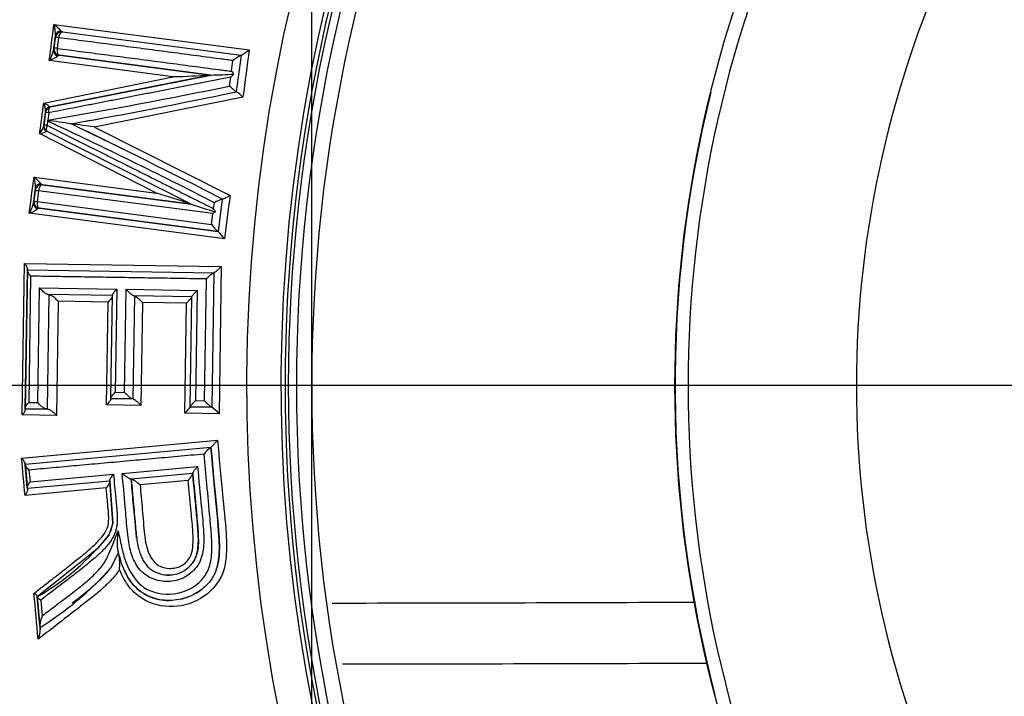
# Model space of a CAD drawing. Units: millimetres. Extents: x 0 to 210, y -4 to 297.
# Drawn here: x 160 to 163, y 115 to 117 of the extents above; entities that cross this region are included whole.
import ezdxf
from ezdxf.enums import TextEntityAlignment as Align
from ezdxf.lldxf.tags import DXFTag

# ---------------------------------------------------------------- set-up
doc = ezdxf.new("R2010")
doc.units = ezdxf.units.MM
for name, color, linetype in [('A5ACN0BS00', 7, 'Continuous'), ('Default', 7, 'Continuous'), ('DV2_Default', 7, 'Continuous')]:
    doc.layers.add(name, color=color, linetype=linetype)
doc.styles.add('SEACAD_Arial', font='arial.ttf')
doc.styles.add('SEACAD_Solid_Edge_ANSI1_Symbols', font='semeca1.ttf')
tags = doc.linetypes.add('CENTER2', pattern=[28.575, 19.05, -3.175, 3.175, -3.175]).pattern_tags.tags
tags[10:11] = [DXFTag(74, 4), DXFTag(75, 0), DXFTag(340, '0'), DXFTag(46, 0.0), DXFTag(50, 0.0), DXFTag(44, 0.0), DXFTag(45, 0.0)]
tags[8:9] = [DXFTag(74, 4), DXFTag(75, 0), DXFTag(340, '0'), DXFTag(46, 0.0), DXFTag(50, 0.0), DXFTag(44, 0.0), DXFTag(45, 0.0)]
tags[6:7] = [DXFTag(74, 4), DXFTag(75, 0), DXFTag(340, '0'), DXFTag(46, 0.0), DXFTag(50, 0.0), DXFTag(44, 0.0), DXFTag(45, 0.0)]
tags[4:5] = [DXFTag(74, 4), DXFTag(75, 0), DXFTag(340, '0'), DXFTag(46, 0.0), DXFTag(50, 0.0), DXFTag(44, 0.0), DXFTag(45, 0.0)]
doc.dimstyles.new('ISO-InstDr', dxfattribs={"dimtxt": 2.24, "dimasz": 3.136, "dimexe": 1.12, "dimexo": 1.12, "dimgap": 0.56, "dimtad": 1, "dimdec": 0, "dimlfac": 10, "dimzin": 0, "dimdsep": 46, "dimtxsty": 'SEACAD_Arial', "dimblk1": '_SE_FILLED', "dimblk2": '_SE_FILLED', "dimsah": 1, "dimcen": 1.12, "dimadec": 0, "dimazin": 0, "dimtfac": 0.5, "dimtofl": 0, "dimtmove": 0, "dimatfit": 3, "dimfxl": 1, "dimtzin": 0, "dimarcsym": 0})

# ---------------------------------------------------------------- blocks, each defined once
blk = doc.blocks.new('SE5')
at = {"layer": 'A5ACN0BS00', "color": 7, "linetype": 'Continuous'}
for p, q in [((159.9508, 116.9487), (160.5582, 116.8697)), ((159.9724, 116.9291), (159.9772, 116.9257)), ((159.9772, 116.9257), (160.5329, 116.853)), ((159.9555, 116.9138), (159.9496, 116.8688)), ((159.9505, 116.8753), (159.9548, 116.9085)), ((159.9548, 116.9085), (159.9555, 116.9138)), ((159.9548, 116.9085), (159.9548, 116.9085)), ((159.965, 116.9077), (159.9606, 116.8744)), ((159.9496, 116.8688), (159.9505, 116.8753)), ((159.9505, 116.8753), (159.9505, 116.8753)), ((160.3212, 116.7862), (159.936, 116.8364)), ((159.9677, 116.8529), (159.9617, 116.8504)), ((159.9677, 116.8529), (159.9677, 116.8529)), ((160.4386, 116.7913), (159.9677, 116.8529)), ((159.9677, 116.8529), (160.4386, 116.7913)), ((160.5035, 116.8031), (160.5078, 116.8363)), ((160.5332, 116.853), (160.5183, 116.7395)), ((160.5329, 116.853), (160.5332, 116.853)), ((159.9187, 116.7043), (160.3212, 116.7862)), ((159.9402, 116.6919), (160.4387, 116.7913)), ((160.4383, 116.7912), (159.9402, 116.6919)), ((160.4387, 116.7913), (160.4386, 116.7913)), ((160.4974, 116.7569), (160.501, 116.7845)), ((160.501, 116.7845), (160.5105, 116.7942)), ((160.5183, 116.7395), (160.5183, 116.7395)), ((160.5388, 116.7222), (160.0767, 116.6296)), ((159.9246, 116.6778), (159.9188, 116.633)), ((159.9192, 116.6361), (159.9243, 116.6749)), ((159.9243, 116.6749), (159.9246, 116.6778)), ((159.9243, 116.6749), (159.9243, 116.6749)), ((159.9373, 116.6927), (159.9402, 116.6919)), ((159.9402, 116.6919), (159.9402, 116.6919)), ((159.9311, 116.6479), (159.9294, 116.6348)), ((159.9344, 116.6737), (159.9314, 116.6506)), ((159.9188, 116.633), (159.9192, 116.6361)), ((159.9192, 116.6361), (159.9192, 116.6361)), ((159.93, 116.6156), (159.9269, 116.6156)), ((159.93, 116.6156), (159.93, 116.6156)), ((160.3779, 116.3894), (159.93, 116.6156)), ((160.0767, 116.6296), (160.4988, 116.4165)), ((160.2696, 116.4239), (159.9062, 116.6091)), ((159.8886, 116.4738), (160.2696, 116.4239)), ((159.8934, 116.4389), (159.8875, 116.3937)), ((159.8882, 116.3992), (159.8926, 116.4327)), ((159.8926, 116.4327), (159.8934, 116.4389)), ((159.9027, 116.4312), (159.8983, 116.3976)), ((160.4456, 116.3603), (159.9027, 116.4312)), ((159.91, 116.4538), (159.915, 116.45)), ((159.9124, 116.4502), (159.9124, 116.4502)), ((159.915, 116.45), (160.3778, 116.3894)), ((160.3778, 116.3894), (159.915, 116.45)), ((159.8875, 116.3937), (159.8882, 116.3992)), ((160.4746, 116.4052), (160.4614, 116.304)), ((160.4745, 116.4053), (160.4746, 116.4052)), ((159.8983, 116.3976), (160.4412, 116.3267)), ((159.9054, 116.3768), (159.8999, 116.3747)), ((159.9054, 116.3768), (159.9054, 116.3768)), ((160.4612, 116.3041), (159.9054, 116.3768)), ((159.9054, 116.3768), (160.4616, 116.304)), ((160.3778, 116.3894), (160.3779, 116.3894)), ((160.4476, 116.3754), (160.45, 116.394)), ((160.4812, 116.2814), (159.8739, 116.3612)), ((160.4412, 116.3267), (160.4456, 116.3603)), ((160.4614, 116.304), (160.4612, 116.3041)), ((160.4616, 116.304), (160.4614, 116.304)), ((160.4614, 116.304), (160.4614, 116.304)), ((159.8519, 115.7334), (159.8591, 116.2047)), ((159.8591, 116.2047), (160.4716, 116.1958)), ((159.8681, 116.1879), (159.8614, 115.75)), ((159.868, 116.1827), (159.8681, 116.1851)), ((159.8681, 116.1851), (159.8681, 116.1879)), ((159.8681, 116.1851), (160.4484, 116.1762)), ((159.8681, 116.1851), (159.8681, 116.1851)), ((160.4716, 116.1958), (160.4645, 115.7373)), ((159.8615, 115.7554), (159.868, 116.1827)), ((159.8779, 116.1653), (159.872, 115.7725)), ((160.4197, 115.7779), (160.4254, 116.1567)), ((160.4487, 116.1762), (160.4423, 115.7576)), ((160.4484, 116.1762), (160.4487, 116.1762)), ((159.9004, 115.7721), (159.9058, 116.1287)), ((159.9058, 116.1287), (160.1463, 116.1249)), ((160.1463, 116.1249), (160.1415, 115.8041)), ((160.1703, 115.8037), (160.1751, 116.1245)), ((160.1751, 116.1245), (160.3965, 116.121)), ((159.9349, 116.1079), (159.9295, 115.7519)), ((160.1325, 116.1049), (159.9328, 116.1079)), ((159.9328, 116.1079), (159.9349, 116.1079)), ((159.9349, 116.1079), (159.9371, 116.1079)), ((160.1276, 115.7855), (160.1325, 116.1061)), ((160.1325, 116.1049), (160.1324, 116.1035)), ((160.1325, 116.1061), (160.1325, 116.1049)), ((160.2009, 116.1038), (160.196, 115.7834)), ((160.3795, 116.1011), (160.2, 116.1039)), ((160.2, 116.1039), (160.2009, 116.1038)), ((160.2009, 116.1038), (160.2017, 116.1038)), ((160.3743, 115.7589), (160.3795, 116.1014)), ((160.3795, 116.1014), (160.3795, 116.1011)), ((160.3965, 116.121), (160.3913, 115.7783)), ((159.9639, 116.0872), (159.9585, 115.7317)), ((160.1194, 116.0849), (159.9639, 116.0872)), ((160.1145, 115.7648), (160.1194, 116.0849)), ((160.2263, 116.0833), (160.2215, 115.7632)), ((160.3631, 116.0812), (160.2263, 116.0833)), ((160.3579, 115.739), (160.3631, 116.0812)), ((160.1276, 115.7844), (160.1276, 115.7855)), ((160.1415, 115.8041), (160.1703, 115.8037)), ((159.8615, 115.7529), (159.8615, 115.7554)), ((159.872, 115.7725), (159.9004, 115.7721)), ((160.2215, 115.7632), (160.1145, 115.7648)), ((160.1276, 115.7832), (160.1276, 115.7844)), ((160.1951, 115.7834), (160.1276, 115.7844)), ((160.1276, 115.7844), (160.1969, 115.7834)), ((160.196, 115.7834), (160.1951, 115.7834)), ((160.1969, 115.7834), (160.196, 115.7834)), ((160.3743, 115.7586), (160.3743, 115.7589)), ((160.3743, 115.7583), (160.3743, 115.7586)), ((160.3743, 115.7586), (160.3743, 115.7586)), ((160.4421, 115.7576), (160.3743, 115.7586)), ((160.3743, 115.7586), (160.4425, 115.7576)), ((160.3913, 115.7783), (160.4197, 115.7779)), ((160.4423, 115.7576), (160.4421, 115.7576)), ((160.4425, 115.7576), (160.4423, 115.7576)), ((160.4423, 115.7576), (160.4423, 115.7576)), ((159.9585, 115.7317), (159.8519, 115.7334)), ((159.8614, 115.75), (159.8615, 115.7529)), ((159.8615, 115.7529), (159.8615, 115.7529)), ((159.9271, 115.7519), (159.8615, 115.7529)), ((159.8615, 115.7529), (159.932, 115.7518)), ((159.9295, 115.7519), (159.9271, 115.7519)), ((159.9295, 115.7519), (159.9295, 115.7519)), ((159.932, 115.7518), (159.9295, 115.7519)), ((160.4645, 115.7373), (160.3579, 115.739)), ((159.8501, 115.5991), (160.46, 115.6553)), ((159.861, 115.5806), (160.4391, 115.6334)), ((160.4391, 115.6334), (160.4393, 115.6335)), ((160.4393, 115.6335), (160.4393, 115.6335)), ((160.4393, 115.6335), (160.4395, 115.6335)), ((159.861, 115.5806), (159.8608, 115.5834)), ((159.8608, 115.5834), (159.8683, 115.5011)), ((159.861, 115.5806), (159.861, 115.5806)), ((159.8612, 115.5782), (159.861, 115.5806)), ((159.8677, 115.5072), (159.8612, 115.5782)), ((160.1631, 115.5517), (160.3976, 115.573)), ((159.8729, 115.5621), (159.8763, 115.5256)), ((159.8763, 115.5256), (160.136, 115.5492)), ((160.3827, 115.5514), (160.1901, 115.5338)), ((160.3827, 115.5517), (160.3827, 115.5514)), ((160.1244, 115.5278), (159.868, 115.5044)), ((160.1335, 115.3963), (160.1243, 115.529)), ((160.1243, 115.529), (160.1244, 115.5278)), ((160.1245, 115.5264), (160.1335, 115.3963)), ((160.3686, 115.5299), (160.2187, 115.5161)), ((160.1136, 115.5065), (159.8606, 115.4832)), ((159.868, 115.5044), (159.8677, 115.5072)), ((159.8683, 115.5011), (159.868, 115.5044)), ((159.868, 115.5044), (159.868, 115.5044)), ((160.1337, 115.3963), (160.1219, 115.3599)), ((160.1219, 115.3599), (160.0866, 115.3174)), ((160.0866, 115.3174), (160.0444, 115.2839)), ((160.1517, 115.3055), (160.1271, 115.257)), ((160.1518, 115.3056), (160.1502, 115.3123)), ((160.0444, 115.2839), (160, 115.2485)), ((160, 115.2485), (159.8988, 115.1679)), ((160.31, 115.2358), (160.31, 115.2358)), ((159.8988, 115.1679), (159.8987, 115.1688)), ((159.8987, 115.1688), (159.9082, 115.0644)), ((159.8988, 115.1679), (159.8988, 115.1679)), ((159.8988, 115.1671), (159.8988, 115.1679)), ((159.9069, 115.0787), (159.8988, 115.1671)), ((159.91, 115.1576), (159.9144, 115.1088)), ((160.3089, 115.1564), (160.3089, 115.1564)), ((159.9075, 115.072), (159.9069, 115.0787)), ((159.9075, 115.072), (159.9075, 115.072)), ((159.9082, 115.0644), (159.9075, 115.072))]:
    blk.add_line(p, q, dxfattribs=at)
for radius in [6.5898, 6.5882]:
    blk.add_circle((165.7536, 115.8249), radius, dxfattribs=at)
for centre, radius, start, end in [((165.7536, 115.8249), 5.2033, 54.1717, 35.8274), ((165.7536, 115.8249), 5.0965, 53.6475, 36.3515), ((165.7536, 115.8249), 5.0836, 154.2393, 205.7607), ((165.7536, 115.8249), 5.0734, 154.2393, 205.7607), ((165.7536, 115.8249), 5.0481, 154.2393, 205.7607), ((165.7536, 115.8249), 5.0007, 154.9177, 205.0823), ((165.6801, 115.8249), 3.7556, 154.4576, 205.5424), ((165.6808, 115.8249), 3.7983, 154.9594, 205.0406), ((165.6814, 115.8249), 3.233, 154.4638, 205.5362), ((159.8787, 116.8474), 0.1243, 41.0669, 54.5532), ((159.8481, 116.917), 0.1075, 358.3344, 17.1496), ((159.9747, 116.9059), 0.02, 82.5462, 172.5462), ((159.9747, 116.9059), 0.02, 90, 172.5462), ((159.8511, 116.8911), 0.101, 327.2233, 347.2814), ((159.9703, 116.8727), 0.02, 172.5462, 262.5462), ((159.9703, 116.8727), 0.02, 172.5462, 262.5462), ((159.8996, 116.9338), 0.104, 290.5219, 306.6741), ((160.5889, 116.7413), 0.1249, 116.6191, 130.5042), ((160.8139, 117.0403), 0.3906, 217.3867, 219.0443), ((160.1833, 121.3705), 4.5863, 271.7233, 273.1882), ((160.3994, 118.6368), 1.8459, 271.2221, 273.4499), ((156.7827, 134.9843), 18.6021, 279.74508, 281.51899), ((157.2224, 132.3296), 15.9347, 280.05236, 281.93701), ((160.4383, 116.6243), 0.1403, 44.2643, 55.208), ((165.6807, 115.8249), 3.7967, 166.0843, 194.6809), ((159.8808, 116.6229), 0.0898, 51.044, 65.0367), ((159.8596, 116.6771), 0.0651, 0.5714, 24.6675), ((159.9441, 116.6723), 0.02, 101.2761, 172.5462), ((159.9441, 116.6723), 0.02, 101.2761, 172.5462), ((160.02, 116.5723), 0.1183, 138.5139, 139.3227), ((159.8271, 115.5997), 1.0547, 80.357, 84.3822), ((160.0385, 116.7014), 0.12, 205.6883, 206.4874), ((153.6598, 103.1678), 14.8674, 62.82437, 65.05086), ((157.2361, 132.2595), 15.8633, 280.0482, 280.37019), ((159.8583, 116.6495), 0.0627, 319.8791, 344.7519), ((159.8914, 116.6934), 0.0856, 279.9583, 294.5058), ((159.939, 116.6335), 0.02, 172.5462, 243.2015), ((159.939, 116.6335), 0.02, 172.5462, 243.2015), ((150.8107, 97.5736), 21.1666, 62.83458, 64.258), ((159.5223, 112.8242), 3.8456, 81.7113, 82.806), ((150.9649, 97.8893), 20.8152, 63.74102, 64.26262), ((159.8256, 116.3852), 0.1087, 39.0969, 54.6065), ((159.788, 116.4421), 0.1055, 358.2499, 17.5038), ((159.9124, 116.4302), 0.02, 82.5462, 172.5462), ((159.9124, 116.4302), 0.02, 82.5462, 172.5462), ((159.908, 116.3966), 0.02, 172.5462, 262.5462), ((159.908, 116.3966), 0.02, 172.5462, 262.5462), ((158.9603, 112.1198), 4.4988, 71.6368, 73.0812), ((160.5207, 116.2723), 0.1408, 109.1392, 120.1283), ((159.7868, 116.4167), 0.1033, 327.4479, 347.0925), ((159.8322, 116.4729), 0.1193, 290.4372, 304.5539), ((161.1564, 118.7295), 2.4662, 251.5989, 253.4233), ((160.8741, 116.6012), 0.4826, 207.8879, 209.1932), ((160.6862, 116.0488), 0.3936, 126.3671, 127.6864), ((160.5391, 116.3928), 0.1181, 214.0104, 228.6996), ((160.3702, 116.2051), 0.1346, 34.5164, 47.2807), ((160.5193, 116.0692), 0.1284, 123.4915, 137.0006), ((160.5107, 115.856), 0.12, 220.6325, 235.1049), ((160.3622, 115.6482), 0.1357, 41.0762, 53.74), ((160.52, 115.5352), 0.1273, 129.4989, 143.123), ((160.0233, 115.412), 0.1115, 332.1426, 351.9082), ((159.5124, 115.8426), 0.7775, 299.797, 321.621), ((160.0989, 115.2972), 0.0534, 8.9957, 16.48), ((159.9866, 115.2715), 0.1689, 353.4288, 9.1413), ((160.3075, 115.329), 0.0935, 241.6698, 322.3366), ((159.3841, 115.9156), 0.9927, 301.8194, 318.4479), ((160.3076, 115.3281), 0.0929, 254.4448, 271.4583), ((160.5258, 437.5167), 322.3687, 270.051665, 270.252727), ((159.9882, 115.0745), 0.0814, 155.0027, 176.9822), ((159.8256, 115.0681), 0.0827, 336.7062, 357.4586), ((160.5199, 489.1255), 374.167, 270.05038, 270.2244)]:
    blk.add_arc(centre, radius, start, end, dxfattribs=at)
for centre, major_axis, ratio, start_param, end_param in [((159.9754, 116.9112), (-0.0198, 0.0026), 0.895648, 4.976948, 6.283125), ((159.9747, 116.9059), (0.0026, 0.0198), 0.492559, 0, 1.543768), ((159.9747, 116.9059), (-0.0198, 0.0026), 0.031049, 5.227211, 6.283158), ((159.9695, 116.8662), (-0.0198, 0.0026), 0.872714, 0.000055, 1.283834), ((159.9703, 116.8727), (0.0198, -0.0026), 0.027754, 2.084523, 3.141593), ((159.9703, 116.8727), (0.0026, 0.0198), 0.49157, 1.546622, 3.141589), ((159.9441, 116.6723), (0.0198, -0.0026), 0.008246, 2.080457, 3.141593), ((159.9445, 116.6752), (-0.0198, 0.0026), 0.932536, 5.203127, 6.283111), ((159.9441, 116.6723), (0.0039, -0.0196), 0.466003, 3.141593, 4.548175), ((159.9386, 116.6304), (-0.0198, 0.0026), 0.929591, 0.000073, 1.067561), ((159.939, 116.6335), (0.0198, -0.0026), 0.004516, 2.080176, 3.141593), ((159.939, 116.6335), (0.009, 0.0179), 0.467267, 1.729266, 3.141593), ((159.9124, 116.4302), (-0.0198, 0.0026), 0.015038, 0.000027, 1.060205), ((159.9132, 116.4363), (-0.0198, 0.0026), 0.878999, 4.991156, 6.283129), ((159.9124, 116.4302), (0.0026, 0.0198), 0.488735, 0, 1.583916), ((159.908, 116.3966), (-0.0198, 0.0026), 0.018294, 0.000027, 1.059571), ((159.9073, 116.3911), (-0.0198, 0.0026), 0.891963, 0.000059, 1.304677), ((159.908, 116.3966), (0.0026, 0.0198), 0.489308, 1.586751, 3.141593)]:
    blk.add_ellipse(centre, major_axis=major_axis, ratio=ratio, start_param=start_param, end_param=end_param, dxfattribs=at)
for points in [[(159.936, 116.8364), (159.9409, 116.8738), (159.9459, 116.9112), (159.9508, 116.9487)], [(160.5582, 116.8697), (160.5517, 116.8205), (160.5453, 116.7714), (160.5388, 116.7222)], [(159.9062, 116.6091), (159.9104, 116.6409), (159.9146, 116.6726), (159.9187, 116.7043)], [(159.8739, 116.3612), (159.8787, 116.3987), (159.8836, 116.4363), (159.8886, 116.4738)], [(160.4988, 116.4165), (160.4929, 116.3714), (160.487, 116.3264), (160.4812, 116.2814)], [(159.8606, 115.4832), (159.8571, 115.5219), (159.8536, 115.5605), (159.8501, 115.5991)], [(159.9016, 115.0354), (159.8972, 115.083), (159.8928, 115.1306), (159.8885, 115.1782)]]:
    blk.add_open_spline(points, degree=3, dxfattribs=at)
for points, knots in [([(160.5078, 116.8363), (160.4942, 116.8381), (160.467, 116.8417), (160.4264, 116.847), (160.386, 116.8523), (160.3459, 116.8576), (160.3061, 116.8628), (160.2666, 116.868), (160.2274, 116.8732), (160.1886, 116.8783), (160.1502, 116.8833), (160.1122, 116.8883), (160.0747, 116.8933), (160.0376, 116.8981), (160.0009, 116.903), (159.977, 116.9061), (159.965, 116.9077)], [0, 0, 0, 0, 0.071591, 0.143158, 0.214699, 0.286216, 0.357708, 0.429174, 0.500615, 0.572032, 0.643423, 0.714789, 0.786129, 0.857445, 0.928735, 1, 1, 1, 1]), ([(159.9606, 116.8744), (159.9726, 116.8729), (159.9966, 116.8697), (160.0333, 116.8649), (160.0703, 116.86), (160.1079, 116.8551), (160.1459, 116.8501), (160.1843, 116.8451), (160.2231, 116.84), (160.2623, 116.8348), (160.3018, 116.8296), (160.3416, 116.8244), (160.3817, 116.8191), (160.4221, 116.8138), (160.4626, 116.8085), (160.4899, 116.8049), (160.5035, 116.8031)], [0, 0, 0, 0, 0.071261, 0.142548, 0.213861, 0.2852, 0.356564, 0.427955, 0.499371, 0.570812, 0.642279, 0.713772, 0.785291, 0.856835, 0.928405, 1, 1, 1, 1]), ([(160.5334, 116.8529), (160.5336, 116.853), (160.5341, 116.853), (160.5354, 116.8536), (160.5374, 116.8547), (160.5398, 116.8563), (160.5428, 116.8583), (160.5464, 116.8608), (160.5507, 116.8639), (160.5548, 116.8671), (160.5574, 116.8691), (160.5582, 116.8697)], [0, 0, 0, 0, 0.081297, 0.169242, 0.264798, 0.368374, 0.480026, 0.593305, 0.740852, 0.919629, 1, 1, 1, 1]), ([(160.501, 116.7845), (160.4869, 116.7817), (160.4585, 116.7762), (160.4162, 116.7679), (160.3741, 116.7597), (160.3323, 116.7515), (160.2908, 116.7434), (160.2496, 116.7354), (160.2087, 116.7274), (160.1682, 116.7195), (160.1281, 116.7116), (160.0884, 116.7038), (160.0492, 116.6962), (160.0104, 116.6886), (159.9721, 116.6811), (159.947, 116.6761), (159.9344, 116.6737)], [0, 0, 0, 0, 0.071913, 0.143756, 0.215528, 0.287229, 0.358855, 0.430406, 0.501881, 0.573279, 0.644599, 0.715839, 0.787, 0.858081, 0.929081, 1, 1, 1, 1]), ([(160.5183, 116.7395), (160.5177, 116.7397), (160.5163, 116.7402), (160.509, 116.746), (160.502, 116.7526), (160.4974, 116.7569)], [0, 0, 0, 0, 0.222891, 0.489544, 1, 1, 1, 1]), ([(159.9294, 116.6348), (159.9401, 116.6295), (159.9615, 116.6187), (159.9941, 116.6024), (160.0271, 116.5858), (160.0605, 116.5691), (160.0943, 116.5522), (160.1284, 116.5351), (160.1628, 116.5179), (160.1976, 116.5005), (160.2326, 116.483), (160.2679, 116.4653), (160.3034, 116.4475), (160.3392, 116.4296), (160.3751, 116.4117), (160.4113, 116.3936), (160.4355, 116.3815), (160.4476, 116.3754)], [0, 0, 0, 0, 0.0662, 0.132469, 0.198807, 0.265212, 0.331686, 0.398227, 0.464835, 0.531509, 0.598248, 0.665052, 0.731919, 0.798848, 0.865839, 0.93289, 1, 1, 1, 1]), ([(160.4746, 116.4052), (160.4753, 116.4052), (160.4766, 116.4053), (160.4827, 116.4083), (160.4906, 116.4124), (160.4961, 116.4151), (160.4988, 116.4165)], [0, 0, 0, 0, 0.215092, 0.486144, 0.75172, 1, 1, 1, 1]), ([(159.8681, 116.1879), (159.868, 116.1885), (159.8679, 116.1899), (159.8669, 116.1928), (159.8651, 116.1963), (159.8624, 116.2003), (159.8602, 116.2032), (159.8591, 116.2047)], [0, 0, 0, 0, 0.150412, 0.331604, 0.543265, 0.763779, 1, 1, 1, 1]), ([(160.4489, 116.1762), (160.4491, 116.1763), (160.4495, 116.1764), (160.4508, 116.1772), (160.4526, 116.1785), (160.4548, 116.1803), (160.4575, 116.1826), (160.4608, 116.1855), (160.4648, 116.1892), (160.4685, 116.1928), (160.4708, 116.1951), (160.4716, 116.1958)], [0, 0, 0, 0, 0.081303, 0.169237, 0.264772, 0.368318, 0.479935, 0.593213, 0.740812, 0.919551, 1, 1, 1, 1]), ([(159.868, 116.1827), (159.8681, 116.1821), (159.8682, 116.1808), (159.8692, 116.1781), (159.871, 116.1746), (159.8739, 116.1702), (159.8766, 116.1669), (159.8779, 116.1653)], [0, 0, 0, 0, 0.143155, 0.309141, 0.497323, 0.751305, 1, 1, 1, 1]), ([(160.4254, 116.1567), (160.4117, 116.157), (160.3842, 116.1574), (160.3433, 116.158), (160.3026, 116.1587), (160.2622, 116.1593), (160.222, 116.1599), (160.1822, 116.1606), (160.1427, 116.1612), (160.1036, 116.1618), (160.0648, 116.1624), (160.0265, 116.163), (159.9886, 116.1636), (159.9512, 116.1642), (159.9142, 116.1648), (159.89, 116.1652), (159.8779, 116.1653)], [0, 0, 0, 0, 0.071599, 0.143172, 0.214719, 0.286239, 0.357734, 0.429202, 0.500644, 0.572059, 0.643449, 0.714812, 0.786148, 0.857458, 0.928742, 1, 1, 1, 1]), ([(159.9328, 116.1079), (159.9323, 116.108), (159.9312, 116.1081), (159.929, 116.109), (159.9264, 116.1104), (159.9233, 116.1124), (159.9194, 116.1154), (159.9148, 116.1192), (159.9098, 116.1237), (159.9071, 116.127), (159.9058, 116.1287)], [0, 0, 0, 0, 0.080928, 0.168521, 0.263785, 0.367148, 0.478688, 0.655844, 0.829941, 1, 1, 1, 1]), ([(160.1325, 116.1061), (160.1325, 116.1065), (160.1327, 116.1073), (160.1335, 116.1091), (160.1348, 116.1114), (160.1373, 116.1148), (160.1409, 116.1195), (160.1445, 116.1231), (160.1463, 116.1249)], [0, 0, 0, 0, 0.104508, 0.221456, 0.351053, 0.493024, 0.748342, 1, 1, 1, 1]), ([(160.2, 116.1039), (160.1997, 116.1039), (160.199, 116.104), (160.1973, 116.1049), (160.1951, 116.1063), (160.1924, 116.1083), (160.1888, 116.1112), (160.1844, 116.115), (160.1794, 116.1195), (160.1765, 116.1228), (160.1751, 116.1245)], [0, 0, 0, 0, 0.081091, 0.168803, 0.264141, 0.367545, 0.479109, 0.654084, 0.828144, 1, 1, 1, 1]), ([(159.9371, 116.1079), (159.9377, 116.1078), (159.9388, 116.1077), (159.941, 116.1068), (159.9436, 116.1054), (159.9466, 116.1034), (159.9504, 116.1006), (159.9547, 116.0967), (159.9594, 116.0919), (159.9624, 116.0887), (159.9639, 116.0872)], [0, 0, 0, 0, 0.08126, 0.168979, 0.264205, 0.367406, 0.478686, 0.646763, 0.821148, 1, 1, 1, 1]), ([(160.1324, 116.1035), (160.1322, 116.1024), (160.1316, 116.1003), (160.1285, 116.0954), (160.1243, 116.0903), (160.121, 116.0866), (160.1194, 116.0849)], [0, 0, 0, 0, 0.249352, 0.492832, 0.753576, 1, 1, 1, 1]), ([(160.2017, 116.1038), (160.2029, 116.1034), (160.2055, 116.1025), (160.2125, 116.097), (160.2195, 116.0902), (160.2241, 116.0855), (160.2263, 116.0833)], [0, 0, 0, 0, 0.22835, 0.477545, 0.748519, 1, 1, 1, 1]), ([(160.3795, 116.1007), (160.3791, 116.0999), (160.3784, 116.0982), (160.3743, 116.093), (160.369, 116.0874), (160.365, 116.0833), (160.3631, 116.0812)], [0, 0, 0, 0, 0.244667, 0.486566, 0.750256, 1, 1, 1, 1]), ([(160.3795, 116.1014), (160.3795, 116.1017), (160.3797, 116.1023), (160.3808, 116.1039), (160.3825, 116.1062), (160.3847, 116.1088), (160.3873, 116.1117), (160.3904, 116.1149), (160.3935, 116.1181), (160.3956, 116.1202), (160.3965, 116.121)], [0, 0, 0, 0, 0.103345, 0.218583, 0.346446, 0.486968, 0.595618, 0.743737, 0.900226, 1, 1, 1, 1]), ([(160.1276, 115.7855), (160.1277, 115.7859), (160.1278, 115.7867), (160.1286, 115.7884), (160.13, 115.7906), (160.1324, 115.794), (160.1363, 115.7984), (160.1397, 115.8022), (160.1415, 115.8041)], [0, 0, 0, 0, 0.105028, 0.222075, 0.351433, 0.492927, 0.745077, 1, 1, 1, 1]), ([(160.1951, 115.7834), (160.1947, 115.7835), (160.194, 115.7836), (160.1922, 115.7844), (160.19, 115.7858), (160.1874, 115.7877), (160.1844, 115.7901), (160.1809, 115.7931), (160.1768, 115.7969), (160.1732, 115.8006), (160.171, 115.8029), (160.1703, 115.8037)], [0, 0, 0, 0, 0.080898, 0.168616, 0.264144, 0.36794, 0.480128, 0.593782, 0.740914, 0.918685, 1, 1, 1, 1]), ([(159.8615, 115.7554), (159.8616, 115.756), (159.8617, 115.7573), (159.8628, 115.7599), (159.8648, 115.7634), (159.8679, 115.7676), (159.8706, 115.7709), (159.872, 115.7725)], [0, 0, 0, 0, 0.144568, 0.310415, 0.497285, 0.747423, 1, 1, 1, 1]), ([(159.9271, 115.7519), (159.9266, 115.752), (159.9255, 115.7521), (159.9232, 115.7529), (159.9206, 115.7543), (159.9176, 115.7562), (159.9144, 115.7586), (159.9107, 115.7616), (159.9066, 115.7653), (159.9031, 115.769), (159.9011, 115.7714), (159.9004, 115.7721)], [0, 0, 0, 0, 0.080968, 0.168788, 0.264418, 0.368296, 0.480525, 0.594115, 0.741098, 0.918734, 1, 1, 1, 1]), ([(160.1276, 115.7832), (160.1275, 115.7828), (160.1274, 115.7818), (160.1265, 115.7801), (160.1252, 115.778), (160.1231, 115.7748), (160.12, 115.7707), (160.1168, 115.7672), (160.1151, 115.7654), (160.1145, 115.7648)], [0, 0, 0, 0, 0.118837, 0.249582, 0.339109, 0.493438, 0.750169, 0.915041, 1, 1, 1, 1]), ([(160.1969, 115.7834), (160.1973, 115.7833), (160.198, 115.7832), (160.1997, 115.7823), (160.2019, 115.781), (160.2045, 115.7791), (160.2075, 115.7767), (160.2109, 115.7737), (160.2148, 115.7701), (160.2184, 115.7664), (160.2206, 115.7641), (160.2215, 115.7632)], [0, 0, 0, 0, 0.080326, 0.167773, 0.263323, 0.367366, 0.479914, 0.593098, 0.740797, 0.899892, 1, 1, 1, 1]), ([(160.3743, 115.7583), (160.3742, 115.7581), (160.3741, 115.7577), (160.3736, 115.7567), (160.3727, 115.7554), (160.3711, 115.7535), (160.3685, 115.7501), (160.3645, 115.7456), (160.3606, 115.7416), (160.3585, 115.7396), (160.3579, 115.739)], [0, 0, 0, 0, 0.077256, 0.159052, 0.245742, 0.340938, 0.48782, 0.748442, 0.923273, 1, 1, 1, 1]), ([(160.3743, 115.7589), (160.3743, 115.7592), (160.3745, 115.7597), (160.3755, 115.7613), (160.3773, 115.7635), (160.3795, 115.7661), (160.3822, 115.769), (160.3853, 115.7723), (160.3885, 115.7755), (160.3905, 115.7776), (160.3913, 115.7783)], [0, 0, 0, 0, 0.103718, 0.219069, 0.346781, 0.486893, 0.597856, 0.743714, 0.909859, 1, 1, 1, 1]), ([(159.8614, 115.75), (159.8614, 115.7494), (159.8612, 115.7481), (159.8603, 115.7455), (159.8585, 115.7421), (159.8558, 115.738), (159.8532, 115.7349), (159.8519, 115.7334)], [0, 0, 0, 0, 0.142278, 0.308741, 0.498535, 0.747916, 1, 1, 1, 1]), ([(159.932, 115.7518), (159.9325, 115.7518), (159.9336, 115.7516), (159.9358, 115.7508), (159.9384, 115.7494), (159.9414, 115.7475), (159.9446, 115.7452), (159.9482, 115.7422), (159.952, 115.7387), (159.9556, 115.735), (159.9576, 115.7327), (159.9585, 115.7317)], [0, 0, 0, 0, 0.081011, 0.168932, 0.264644, 0.368487, 0.480467, 0.586677, 0.741018, 0.893501, 1, 1, 1, 1]), ([(160.46, 115.6553), (160.4647, 115.5996), (160.473, 115.5022), (160.4866, 115.381), (160.4891, 115.2973), (160.4755, 115.221), (160.4113, 115.1529), (160.3089, 115.1272), (160.2254, 115.1547), (160.1771, 115.2042), (160.1622, 115.2358), (160.1545, 115.2522)], [0, 0, 0, 0, 0.201019, 0.351469, 0.438118, 0.501754, 0.625657, 0.750348, 0.874227, 0.934776, 1, 1, 1, 1]), ([(160.4393, 115.6335), (160.4438, 115.5827), (160.4518, 115.4914), (160.4634, 115.3815), (160.4663, 115.321), (160.4651, 115.3018)], [0, 0, 0, 0, 0.1891275, 0.3403749, 0.4119744, 0.4119744, 0.4119744, 0.4119744]), ([(160.457, 115.2556), (160.4588, 115.2615), (160.4671, 115.2948), (160.4646, 115.3706), (160.4519, 115.49), (160.4438, 115.5821), (160.4393, 115.6335)], [0.5293992, 0.5293992, 0.5293992, 0.5293992, 0.5520723, 0.6561205, 0.8083873, 1, 1, 1, 1]), ([(160.4395, 115.6335), (160.4397, 115.6335), (160.4401, 115.6337), (160.4413, 115.6346), (160.443, 115.6361), (160.445, 115.6382), (160.4474, 115.6408), (160.4504, 115.644), (160.4539, 115.6481), (160.4572, 115.652), (160.4593, 115.6545), (160.46, 115.6553)], [0, 0, 0, 0, 0.080661, 0.168258, 0.263793, 0.367669, 0.479905, 0.595856, 0.740826, 0.917664, 1, 1, 1, 1]), ([(160.4182, 115.6116), (160.4045, 115.6104), (160.3772, 115.6079), (160.3364, 115.6042), (160.2959, 115.6005), (160.2556, 115.5968), (160.2156, 115.5932), (160.176, 115.5896), (160.1366, 115.586), (160.0976, 115.5825), (160.0591, 115.579), (160.0209, 115.5755), (159.9832, 115.5721), (159.9459, 115.5687), (159.9091, 115.5653), (159.885, 115.5632), (159.8729, 115.5621)], [0, 0, 0, 0, 0.071597, 0.143168, 0.214713, 0.286233, 0.357726, 0.429194, 0.500636, 0.572051, 0.643441, 0.714805, 0.786143, 0.857454, 0.92874, 1, 1, 1, 1]), ([(160.4423, 115.3119), (160.4427, 115.326), (160.4412, 115.3593), (160.4352, 115.4279), (160.427, 115.5137), (160.421, 115.5803), (160.4182, 115.6116)], [0.621704, 0.621704, 0.621704, 0.621704, 0.6746356, 0.7477596, 0.8812098, 1, 1, 1, 1]), ([(159.8608, 115.5834), (159.86, 115.5857), (159.8583, 115.5904), (159.8528, 115.5962), (159.8501, 115.5991)], [0, 0, 0, 0, 0.496621, 1, 1, 1, 1]), ([(159.8612, 115.5782), (159.8614, 115.5776), (159.8616, 115.5763), (159.8629, 115.5738), (159.8651, 115.5705), (159.8684, 115.5664), (159.8714, 115.5635), (159.8729, 115.5621)], [0, 0, 0, 0, 0.143157, 0.309144, 0.497331, 0.75129, 1, 1, 1, 1]), ([(160.3976, 115.573), (160.4016, 115.5301), (160.4082, 115.4612), (160.4169, 115.3751), (160.4181, 115.3142), (160.4021, 115.2631), (160.3627, 115.2271), (160.3128, 115.2117), (160.2613, 115.2184), (160.217, 115.2467), (160.1916, 115.2932), (160.183, 115.3387), (160.1769, 115.3902), (160.172, 115.4595), (160.1664, 115.5171), (160.1631, 115.5517)], [0, 0, 0, 0, 0.155836, 0.249912, 0.312526, 0.374967, 0.436655, 0.499592, 0.562598, 0.624616, 0.687042, 0.749249, 0.790931, 0.874633, 1, 1, 1, 1]), ([(160.3827, 115.5517), (160.3828, 115.552), (160.3828, 115.5526), (160.3837, 115.5543), (160.3852, 115.5568), (160.3871, 115.5596), (160.3895, 115.5628), (160.3921, 115.5663), (160.395, 115.5699), (160.3968, 115.5721), (160.3976, 115.573)], [0, 0, 0, 0, 0.103333, 0.218548, 0.346381, 0.486874, 0.595566, 0.743687, 0.900293, 1, 1, 1, 1]), ([(160.1243, 115.529), (160.1243, 115.5294), (160.1243, 115.5303), (160.1249, 115.5322), (160.126, 115.5346), (160.1281, 115.5382), (160.1312, 115.5433), (160.1344, 115.5473), (160.136, 115.5492)], [0, 0, 0, 0, 0.104549, 0.221552, 0.351199, 0.493206, 0.748501, 1, 1, 1, 1]), ([(160.136, 115.5492), (160.1371, 115.5368), (160.1394, 115.5119), (160.1422, 115.4823), (160.1443, 115.4605), (160.1458, 115.4469), (160.147, 115.4329), (160.1479, 115.4127), (160.1476, 115.3858), (160.1405, 115.3652), (160.1357, 115.3556)], [0, 0, 0, 0, 0.0722312, 0.1446192, 0.1717941, 0.1989235, 0.2241846, 0.2530639, 0.3156936, 0.3783375, 0.3783375, 0.3783375, 0.3783375]), ([(160.1901, 115.5338), (160.1898, 115.5338), (160.1891, 115.5339), (160.1873, 115.5346), (160.1849, 115.5358), (160.182, 115.5374), (160.1781, 115.5399), (160.1733, 115.5432), (160.1679, 115.5472), (160.1647, 115.5502), (160.1631, 115.5517)], [0, 0, 0, 0, 0.081185, 0.168961, 0.26434, 0.367772, 0.479362, 0.654277, 0.828256, 1, 1, 1, 1]), ([(160.3828, 115.551), (160.3825, 115.5501), (160.382, 115.5484), (160.3784, 115.5428), (160.3738, 115.5367), (160.3703, 115.5321), (160.3686, 115.5299)], [0, 0, 0, 0, 0.244627, 0.486493, 0.750256, 1, 1, 1, 1]), ([(160.3815, 115.2718), (160.383, 115.2739), (160.3863, 115.2788), (160.391, 115.2877), (160.3955, 115.2998), (160.399, 115.316), (160.4005, 115.337), (160.3999, 115.3618), (160.398, 115.3885), (160.3953, 115.4164), (160.3925, 115.4463), (160.3895, 115.4791), (160.3862, 115.5146), (160.3839, 115.5391), (160.3827, 115.5517)], [0, 0, 0, 0, 0.027455, 0.062441, 0.106593, 0.163008, 0.236927, 0.328045, 0.423897, 0.519004, 0.624205, 0.740863, 0.865945, 1, 1, 1, 1]), ([(160.3828, 115.551), (160.3842, 115.5353), (160.3871, 115.505), (160.3912, 115.4617), (160.3947, 115.4225), (160.3983, 115.3862), (160.4004, 115.3527), (160.4002, 115.3231), (160.3959, 115.3001), (160.3894, 115.2837), (160.3839, 115.2754), (160.3815, 115.2718)], [0, 0, 0, 0, 0.167276, 0.321294, 0.460407, 0.583048, 0.70688, 0.815577, 0.894755, 0.953883, 1, 1, 1, 1]), ([(159.8677, 115.5072), (159.8677, 115.5078), (159.8677, 115.5092), (159.8686, 115.512), (159.8701, 115.5157), (159.8727, 115.5203), (159.8751, 115.5238), (159.8763, 115.5256)], [0, 0, 0, 0, 0.144698, 0.310588, 0.49738, 0.747605, 1, 1, 1, 1]), ([(160.1245, 115.5264), (160.1245, 115.5259), (160.1245, 115.525), (160.1239, 115.5229), (160.1226, 115.5202), (160.1206, 115.5165), (160.1175, 115.5119), (160.1149, 115.5083), (160.1136, 115.5065)], [0, 0, 0, 0, 0.109189, 0.236175, 0.381417, 0.544474, 0.766773, 1, 1, 1, 1]), ([(160.191, 115.5339), (160.1925, 115.5181), (160.1952, 115.4885), (160.1989, 115.447), (160.2022, 115.4117), (160.2049, 115.3818), (160.2073, 115.356), (160.2105, 115.3331), (160.2151, 115.3135), (160.2203, 115.2965), (160.2278, 115.2811), (160.2375, 115.2666), (160.2494, 115.2544), (160.2586, 115.249), (160.2631, 115.2466)], [0, 0, 0, 0, 0.154275, 0.289669, 0.40588, 0.500124, 0.581668, 0.658811, 0.724647, 0.778289, 0.832115, 0.893234, 0.948857, 1, 1, 1, 1]), ([(160.208, 115.3514), (160.2074, 115.3561), (160.2064, 115.3659), (160.2042, 115.3895), (160.2013, 115.4218), (160.1976, 115.4612), (160.1942, 115.4984), (160.1921, 115.5224), (160.191, 115.5339)], [0.4034563, 0.4034563, 0.4034563, 0.4034563, 0.4495154, 0.4996101, 0.6351549, 0.7655379, 0.8867989, 1, 1, 1, 1]), ([(160.1919, 115.534), (160.1922, 115.534), (160.193, 115.5339), (160.1948, 115.5333), (160.1971, 115.5321), (160.2, 115.5304), (160.2046, 115.5274), (160.2109, 115.5224), (160.216, 115.5183), (160.2187, 115.5161)], [0, 0, 0, 0, 0.081399, 0.169288, 0.264693, 0.368061, 0.479484, 0.733709, 1, 1, 1, 1]), ([(160.2187, 115.5161), (160.2211, 115.4903), (160.226, 115.4387), (160.2315, 115.3663), (160.2406, 115.3041), (160.2729, 115.26), (160.3174, 115.253), (160.357, 115.2649), (160.3794, 115.2961), (160.385, 115.3346), (160.3827, 115.3823), (160.3761, 115.4489), (160.3713, 115.5003), (160.3686, 115.5299)], [0, 0, 0, 0, 0.125509, 0.251475, 0.352835, 0.426983, 0.500289, 0.563267, 0.624704, 0.675597, 0.749524, 0.8559, 1, 1, 1, 1]), ([(159.8683, 115.5011), (159.8683, 115.5005), (159.8683, 115.4991), (159.8676, 115.4964), (159.8662, 115.4927), (159.864, 115.4882), (159.8617, 115.4849), (159.8606, 115.4832)], [0, 0, 0, 0, 0.142407, 0.308929, 0.498642, 0.74828, 1, 1, 1, 1]), ([(159.8885, 115.1782), (159.8986, 115.1861), (159.9184, 115.2015), (159.9478, 115.2243), (159.9757, 115.246), (160.0021, 115.2668), (160.0269, 115.2866), (160.0547, 115.309), (160.0828, 115.3336), (160.1067, 115.3612), (160.1196, 115.3849), (160.1214, 115.4067), (160.1206, 115.429), (160.1183, 115.4547), (160.1157, 115.4814), (160.1143, 115.4981), (160.1136, 115.5065)], [0, 0, 0, 0, 0.095307, 0.185467, 0.270501, 0.350433, 0.425288, 0.495096, 0.601185, 0.683147, 0.744426, 0.776291, 0.824787, 0.890412, 0.945141, 1, 1, 1, 1]), ([(159.9144, 115.1088), (159.9246, 115.1166), (159.944, 115.1312), (159.9719, 115.1523), (159.9968, 115.1712), (160.0187, 115.188), (160.0375, 115.2028), (160.0616, 115.2226), (160.0885, 115.2479), (160.1111, 115.2773), (160.1234, 115.3054), (160.1353, 115.3349), (160.1448, 115.359), (160.1503, 115.3731)], [0, 0, 0, 0, 0.11087, 0.210612, 0.299264, 0.376864, 0.443457, 0.499094, 0.636694, 0.747397, 0.795671, 0.879916, 1, 1, 1, 1]), ([(160.1502, 115.3123), (160.15, 115.3135), (160.1494, 115.3161), (160.1488, 115.3208), (160.1485, 115.3261), (160.1486, 115.3331), (160.1488, 115.3443), (160.1493, 115.3581), (160.15, 115.3687), (160.1503, 115.3731)], [0, 0, 0, 0, 0.074409, 0.156995, 0.248303, 0.346106, 0.500526, 0.791761, 1, 1, 1, 1]), ([(160.1503, 115.3731), (160.1538, 115.3567), (160.1607, 115.324), (160.1754, 115.264), (160.2001, 115.2223), (160.2217, 115.2041)], [0, 0, 0, 0, 0.0631903, 0.1261096, 0.2346536, 0.2346536, 0.2346536, 0.2346536]), ([(160.1357, 115.3556), (160.1314, 115.347), (160.1197, 115.3293), (160.096, 115.3041), (160.0636, 115.276), (160.0298, 115.2491), (160.0064, 115.2311), (159.997, 115.2239)], [0.3783375, 0.3783375, 0.3783375, 0.3783375, 0.4349053, 0.5033349, 0.585533, 0.6954931, 0.7693099, 0.7693099, 0.7693099, 0.7693099]), ([(160.2132, 115.1901), (160.1969, 115.2038), (160.1697, 115.2403), (160.1579, 115.2833), (160.1517, 115.3055)], [0.8348473, 0.8348473, 0.8348473, 0.8348473, 0.9146542, 1, 1, 1, 1]), ([(160.3237, 115.1771), (160.3567, 115.1812), (160.4036, 115.2021), (160.4377, 115.2606), (160.4418, 115.2941), (160.4423, 115.3119)], [0.3728497, 0.3728497, 0.3728497, 0.3728497, 0.4966305, 0.5545234, 0.621704, 0.621704, 0.621704, 0.621704]), ([(160.4651, 115.3018), (160.4645, 115.2924), (160.4628, 115.2785), (160.4596, 115.2648), (160.4584, 115.2604)], [0.41197444, 0.41197444, 0.41197444, 0.41197444, 0.44687807, 0.46386249, 0.46386249, 0.46386249, 0.46386249]), ([(160.1545, 115.2522), (160.1523, 115.2489), (160.1477, 115.2422), (160.14, 115.2323), (160.1313, 115.2222), (160.1215, 115.212), (160.1108, 115.2015), (160.0992, 115.1908), (160.0808, 115.175), (160.0512, 115.1516), (160.0068, 115.1173), (159.9552, 115.0772), (159.9191, 115.0491), (159.9016, 115.0354)], [0, 0, 0, 0, 0.033414, 0.069161, 0.107362, 0.148114, 0.191502, 0.237591, 0.286439, 0.40424, 0.571645, 0.790986, 1, 1, 1, 1]), ([(160.0076, 115.1487), (160.0125, 115.1525), (160.0245, 115.1617), (160.0433, 115.1766), (160.0637, 115.1932), (160.0828, 115.2096), (160.1, 115.2257), (160.1149, 115.241), (160.1232, 115.2519), (160.127, 115.2571)], [0.4490038, 0.4490038, 0.4490038, 0.4490038, 0.5144429, 0.6069634, 0.6975372, 0.7838541, 0.8635397, 0.9349852, 1, 1, 1, 1]), ([(160.1697, 115.2505), (160.1714, 115.2466), (160.1823, 115.223), (160.2133, 115.1828), (160.2646, 115.1593), (160.2984, 115.1562), (160.309, 115.1562)], [0.0628522, 0.0628522, 0.0628522, 0.0628522, 0.0789961, 0.1603394, 0.2495992, 0.2902225, 0.2902225, 0.2902225, 0.2902225]), ([(160.4584, 115.2604), (160.4555, 115.2502), (160.4474, 115.2294), (160.4339, 115.2119), (160.4257, 115.2036)], [0.46386249, 0.46386249, 0.46386249, 0.46386249, 0.50301669, 0.54593975, 0.54593975, 0.54593975, 0.54593975]), ([(159.997, 115.2239), (159.9888, 115.2176), (159.9595, 115.1953), (159.9307, 115.1734), (159.91, 115.1576)], [0.7693099, 0.7693099, 0.7693099, 0.7693099, 0.833566, 1, 1, 1, 1]), ([(160.2217, 115.2041), (160.2246, 115.2015), (160.2531, 115.1798), (160.291, 115.1731), (160.3237, 115.1771)], [0.2346536, 0.2346536, 0.2346536, 0.2346536, 0.2497735, 0.3728497, 0.3728497, 0.3728497, 0.3728497]), ([(160.4257, 115.2036), (160.4142, 115.192), (160.3849, 115.1713), (160.3508, 115.1605), (160.3324, 115.1578)], [0.5459398, 0.5459398, 0.5459398, 0.5459398, 0.6067252, 0.6757044, 0.6757044, 0.6757044, 0.6757044]), ([(159.8987, 115.1688), (159.8986, 115.1692), (159.8984, 115.17), (159.8974, 115.1714), (159.8954, 115.1734), (159.8924, 115.1758), (159.8896, 115.1775), (159.8885, 115.1782)], [0, 0, 0, 0, 0.148688, 0.315708, 0.50018, 0.793141, 1, 1, 1, 1]), ([(160.3324, 115.1578), (160.3126, 115.1549), (160.2697, 115.1564), (160.2307, 115.1754), (160.2134, 115.1899), (160.2132, 115.1901)], [0.6757044, 0.6757044, 0.6757044, 0.6757044, 0.7501501, 0.8337213, 0.8348473, 0.8348473, 0.8348473, 0.8348473]), ([(160.3444, 115.1602), (160.3466, 115.1607), (160.3697, 115.1662), (160.3945, 115.1776), (160.414, 115.1932), (160.4163, 115.1952)], [0.3357482, 0.3357482, 0.3357482, 0.3357482, 0.3441657, 0.4264337, 0.4376708, 0.4376708, 0.4376708, 0.4376708]), ([(159.8988, 115.1671), (159.8989, 115.1668), (159.8991, 115.166), (159.9002, 115.1646), (159.9022, 115.1626), (159.905, 115.1606), (159.9078, 115.1588), (159.9094, 115.158), (159.91, 115.1576)], [0, 0, 0, 0, 0.147145, 0.313949, 0.499209, 0.749678, 0.904184, 1, 1, 1, 1])]:
    blk.add_open_spline(points, degree=3, knots=knots, dxfattribs=at)
at = {"layer": 'DV2_Default', "color": 7, "linetype": 'CENTER2'}
blk.add_line((165.3786, 115.8249), (158.8138, 115.8249), dxfattribs=at)
blk = doc.blocks.new('DMBLK5')
at = {"layer": 'Default', "linetype": 'Continuous'}
for points in [[(167.2147, 119.4704), (168.003, 119.0444), (168.887, 121.6221)], [(163.5042, 112.6054), (162.6202, 110.0277), (164.2924, 112.1794)]]:
    blk.add_hatch(color=7, dxfattribs=at).paths.add_polyline_path(points)
at = {"layer": 'Default', "color": 7, "linetype": 'Continuous'}
for p, q in [((168.887, 121.6221), (171.6614, 126.7551)), ((171.6614, 126.7551), (204.8524, 126.7551)), ((162.6202, 110.0277), (168.887, 121.6221))]:
    blk.add_line(p, q, dxfattribs=at)
for s, style, p in [('132', 'SEACAD_Arial', (177.5113, 131.4591)), ('O', 'SEACAD_Solid_Edge_ANSI1_Symbols', (172.3334, 130.3071)), ('(', 'SEACAD_Arial', (175.6748, 129.1551)), (')', 'SEACAD_Arial', (184.6905, 129.1551)), ('5.19"', 'SEACAD_Arial', (177.5113, 129.1551)), ('HANDWHEEL DIAMETER', 'SEACAD_Arial', (172.3334, 126.2751))]:
    blk.add_text(s, height=1.92, dxfattribs=dict(at, style=style)).set_placement(p, align=Align.TOP_LEFT)
blk = doc.blocks.new('_SE_FILLED')
at = {"color": 0}
blk.add_line((0, 0), (-1, 0), dxfattribs=at)
blk.add_solid([(0, 0), (-1, -0.1665), (-1, 0.1665), (0, 0)], dxfattribs=at)
blk = doc.blocks.new('DMBLK18')
at = {"layer": 'Default', "linetype": 'Continuous'}
for points in [[(141.2412, 147.1265), (138.5532, 146.6785), (141.2412, 146.2305)], [(158.0652, 147.1265), (158.0652, 146.2305), (160.7532, 146.6785)]]:
    blk.add_hatch(color=7, dxfattribs=at).paths.add_polyline_path(points)
at = {"layer": 'Default', "color": 7, "linetype": 'Continuous'}
for p, q in [((138.5532, 111.4642), (138.5532, 147.6385)), ((160.7532, 106.3025), (160.7532, 147.6385)), ((138.5532, 146.6785), (160.7532, 146.6785))]:
    blk.add_line(p, q, dxfattribs=at)
at = {"layer": 'Default', "color": 7, "linetype": 'Continuous', "style": 'SEACAD_Arial'}
for s, p in [('222', (146.5436, 151.3825)), ('(', (144.7071, 149.0785)), (')', (153.7227, 149.0785)), ('8.74"', (146.5436, 149.0785))]:
    blk.add_text(s, height=1.92, dxfattribs=at).set_placement(p, align=Align.TOP_LEFT)

msp = doc.modelspace()

# ---------------------------------------------------------------- block references
at = {"layer": 'Default'}
msp.add_blockref('SE5', (0, 0), dxfattribs=at)

# ---------------------------------------------------------------- dimensions: what is measured, and where the dimension line sits
at = {"layer": 'Default', "color": 7, "linetype": 'Continuous'}
dim = msp.add_linear_dim(base=(160.7532, 146.6785), p1=(138.5532, 110.5042), p2=(160.7532, 105.3425), text='\\A1;<>', dimstyle='ISO-InstDr', override={"dimtxt": 1.92, "dimasz": 2.688, "dimexe": 0.96, "dimexo": 0.96, "dimgap": 0.48, "dimpost": '\\X', "dimcen": 0.96}, dxfattribs=at)
dim.commit()
dim.dimension.update_dxf_attribs({"geometry": 'DMBLK18', "text_midpoint": (149.6532, 146.6785), "dimtype": 160})
dim = msp.add_diameter_dim_2p(p1=(162.6202, 110.0277), p2=(168.887, 121.6221), text='\\A1;<> \\XHANDWHEEL DIAMETER', dimstyle='ISO-InstDr', override={"dimtxt": 1.92, "dimasz": 2.688, "dimexe": 0.96, "dimexo": 0.96, "dimgap": 0.48, "dimtih": 1, "dimtoh": 1, "dimpost": '\\X', "dimcen": 0.96, "dimtolj": 1}, dxfattribs=at)
dim.commit()
dim.dimension.update_dxf_attribs({"geometry": 'DMBLK5', "text_midpoint": (171.6614, 126.7551), "dimtype": 163})

doc.saveas('drawing.dxf')
